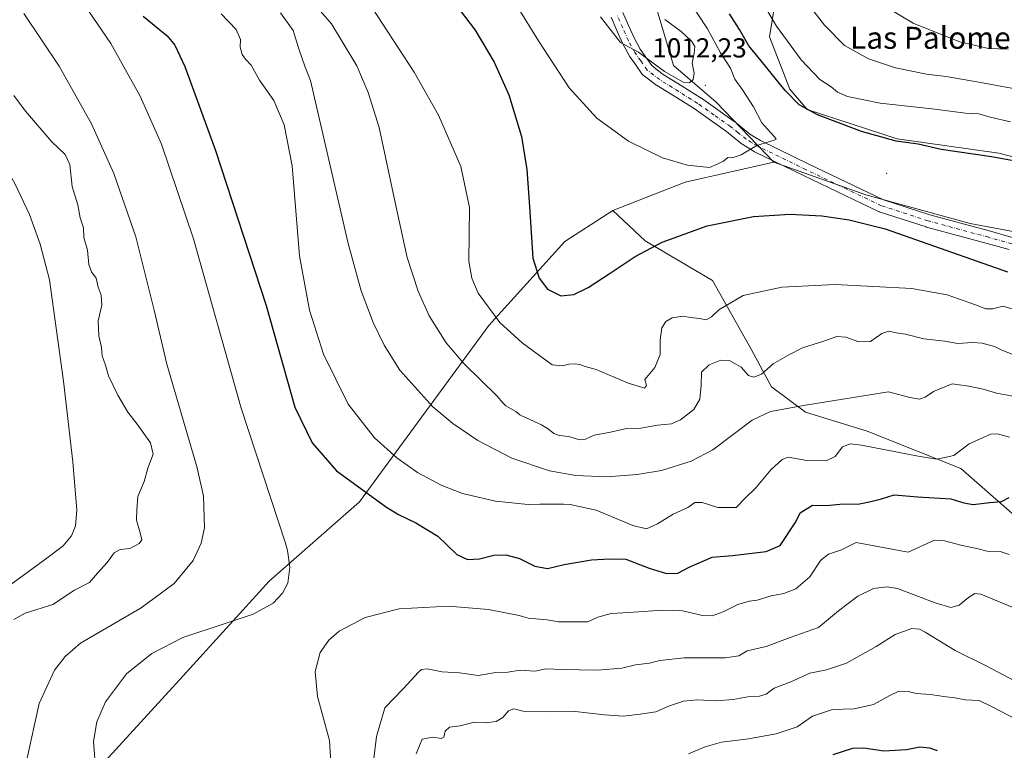
# Model space of a CAD drawing. Units: metres. Extents: x 621214 to 624687, y 4722553 to 4724927.
# Drawn here: x 622627 to 622986, y 4723855 to 4724121 of the extents above; entities that cross this region are included whole.
import ezdxf
from ezdxf.enums import TextEntityAlignment as Align

# ---------------------------------------------------------------- set-up
doc = ezdxf.new("R2010")
doc.units = ezdxf.units.M
doc.header["$MEASUREMENT"] = 0
doc.linetypes.add('DGN Style 4', pattern=[2.6384748266838614, 1.318413404963828, -0.6592067024819142, 0.001648016756204785, -0.6592067024819142])
for name, color, linetype, lineweight in [('Arbolado forestal CxS', 92, 'Continuous', 0), ('Centroide de Edificación ligera', 7, 'Continuous', 0), ('Cota de cima', 7, 'Continuous', 0), ('Cultivos herbáceos CxS', 92, 'Continuous', 0), ('Curva de nivel maestra', 30, 'Continuous', 30), ('Curva de nivel normal', 30, 'Continuous', 0), ('Pista no pavimentada Cxs', 111, 'Continuous', 0), ('Pista no pavimentada eje', 91, 'DGN Style 4', 0), ('Texto cartográfico', 7, 'Continuous', 0)]:
    doc.layers.add(name, color=color, linetype=linetype, lineweight=lineweight)
doc.styles.add('Style-Arial', font='txt')

# ---------------------------------------------------------------- blocks, each defined once
blk = doc.blocks.new('*U5')
at = {"layer": 'Arbolado forestal CxS', "color": 92, "linetype": 'Continuous', "lineweight": 0}
blk.add_polyline3d([(622858.7439000001, 4724126.413100001, 1010.686600000001), (622865.3904999997, 4724104.2443, 1010.832200000004), (622880.9003, 4724090.942500001, 1008.613899999997), (622901.8869000003, 4724069.051700001, 1004.422999999995), (622869.6429000003, 4724061.7587, 1005.007599999997), (622843.2147000004, 4724051.4617, 1002.453800000003), (622825.7267000005, 4724040.1579, 1000.799299999999), (622797.9883000003, 4724009.5075, 994.5752000000066), (622750.8712999999, 4723945.2783, 975.0402000000032), (622717.9899000004, 4723916.3827, 968.9679999999935), (622686.5484999996, 4723881.815099999, 972.6330000000017), (622634.7556999996, 4723825.0667, 967.0627999999997)], dxfattribs=at)
blk = doc.blocks.new('*U11')
at = {"layer": 'Arbolado forestal CxS', "color": 92, "linetype": 'Continuous', "lineweight": 0}
blk.add_polyline3d([(622634.7556999996, 4723825.0667, 967.0627999999997), (622686.5484999996, 4723881.815099999, 972.6330000000017), (622717.9899000004, 4723916.3827, 968.9679999999935), (622750.8712999999, 4723945.2783, 975.0402000000032), (622797.9883000003, 4724009.5075, 994.5752000000066), (622825.7267000005, 4724040.1579, 1000.799299999999), (622843.2147000004, 4724051.4617, 1002.453800000003), (622854.9965000004, 4724040.379899999, 1001.161200000002), (622879.6092999997, 4724025.8661, 997.749299999996), (622893.7099000001, 4724000.885299999, 992.2645000000049), (622901.1157000001, 4723987.135299999, 989.013300000006), (622913.4782999996, 4723977.975500001, 985.494000000006), (622935.9594999999, 4723971.0165, 982.696299999996), (622970.0910999998, 4723957.4155, 978.810500000007), (622989.6907000003, 4723940.2147, 974.2958000000071)], dxfattribs=at)
blk = doc.blocks.new('*U12')
at = {"layer": 'Arbolado forestal CxS', "color": 92, "linetype": 'Continuous', "lineweight": 0}
blk.add_polyline3d([(623012.6190999999, 4724064.858899999, 1000.044299999994), (622984.0075000003, 4724072.276500001, 999.0001999999951), (622946.9181000004, 4724077.575099999, 998.9535999999936), (622914.0676999995, 4724088.1721, 999.7253000000056), (622907.7096999995, 4724095.5899, 998.9680999999982), (622900.2921000002, 4724114.6643, 996.8398000000016), (622904.5312999999, 4724140.096899999, 990.5434999999999)], dxfattribs=at)

msp = doc.modelspace()

# ---------------------------------------------------------------- linework, layer by layer
at = {"layer": 'Arbolado forestal CxS', "color": 92, "linetype": 'Continuous', "lineweight": 0, "extrusion": (0.1433186438026915, -0.5687193062271562, 0.8099494534000623), "elevation": -2596582.288139525, "flags": 128}
msp.add_lwpolyline([(1758404.175510808, 3587563.42818704), (1758371.126885879, 3587564.424948015), (1758342.983683064, 3587560.070640491)], dxfattribs=at)
at = {"layer": 'Arbolado forestal CxS', "color": 92, "linetype": 'Continuous', "lineweight": 0}
for points in [[(622103.2363, 4724729.2927, 978.2045999999974), (622126.7219000002, 4724689.0167, 983.8945999999996), (622183.9452999998, 4724657.226100001, 990.6156000000047), (622231.6310999999, 4724624.375499999, 992.6864999999962), (622281.4364999998, 4724602.122099999, 990.3537999999972), (622307.9282999998, 4724572.4507, 988.1708000000071), (622364.0916999998, 4724527.943700001, 990.1891999999935), (622408.5985000003, 4724502.5111, 997.6719000000012), (622457.0629000004, 4724484.224300001, 999.3377999999939), (622505.3221000005, 4724444.674699999, 1007.547099999996), (622544.2383000003, 4724396.542099999, 1006.438599999994), (622600.8009000003, 4724367.325300001, 999.9294999999984), (622653.3860999999, 4724337.199300001, 999.188599999994), (622705.3107000003, 4724295.871300001, 1005.282900000006), (622762.5334999999, 4724247.125499999, 1007.8842), (622793.2638999998, 4724194.141100001, 1010.693100000004), (622816.4079, 4724191.726500001, 1009.015299999999), (622816.4108999996, 4724191.726700001, 1009.0144), (622829.9404999996, 4724164.1009, 1010.422099999996), (622843.2341, 4724144.1479, 1011.020799999999), (622858.7439000001, 4724126.413100001, 1010.686600000001), (622865.3904999997, 4724104.2443, 1010.832200000004), (622880.9003, 4724090.942500001, 1008.613899999997), (622901.8869000003, 4724069.051700001, 1004.422999999995)], [(623006.6771, 4724040.544500001, 1002.980800000005), (622973.5203, 4724046.6887, 1003.678400000004), (622935.4505000003, 4724057.1325, 1003.276599999997), (622901.8869000003, 4724069.051700001, 1004.422999999995), (622880.9003, 4724090.942500001, 1008.613899999997), (622865.3904999997, 4724104.2443, 1010.832200000004), (622858.7439000001, 4724126.413100001, 1010.686600000001), (622843.2341, 4724144.1479, 1011.020799999999), (622829.9404999996, 4724164.1009, 1010.422099999996), (622816.4108999996, 4724191.726700001, 1009.0144), (622816.4079, 4724191.726500001, 1009.015299999999), (622793.2638999998, 4724194.141100001, 1010.693100000004), (622762.5334999999, 4724247.125499999, 1007.8842), (622705.3107000003, 4724295.871300001, 1005.282900000006), (622653.3860999999, 4724337.199300001, 999.188599999994), (622600.8009000003, 4724367.325300001, 999.9294999999984), (622544.2383000003, 4724396.542099999, 1006.438599999994), (622505.3221000005, 4724444.674699999, 1007.547099999996), (622457.0629000004, 4724484.224300001, 999.3377999999939), (622408.5985000003, 4724502.5111, 997.6719000000012), (622364.0916999998, 4724527.943700001, 990.1891999999935), (622307.9282999998, 4724572.4507, 988.1708000000071)], [(622904.5312999999, 4724140.096899999, 990.5434999999999), (622900.2921000002, 4724114.6643, 996.8398000000016), (622907.7096999995, 4724095.5899, 998.9680999999982), (622914.0676999995, 4724088.1721, 999.7253000000056), (622946.9181000004, 4724077.575099999, 998.9535999999936), (622984.0075000003, 4724072.276500001, 999.0001999999951), (623012.6190999999, 4724064.858899999, 1000.044299999994)], [(622904.5312999999, 4724140.096899999, 990.5434999999999), (622900.2921000002, 4724114.6643, 996.8398000000016), (622907.7096999995, 4724095.5899, 998.9680999999982), (622914.0676999995, 4724088.1721, 999.7253000000056), (622946.9181000004, 4724077.575099999, 998.9535999999936), (622984.0075000003, 4724072.276500001, 999.0001999999951), (623012.6190999999, 4724064.858899999, 1000.044299999994)], [(622901.8869000003, 4724069.051700001, 1004.422999999995), (622935.4505000003, 4724057.1325, 1003.276599999997), (622973.5203, 4724046.6887, 1003.678400000004), (623006.6771, 4724040.544500001, 1002.980800000005), (623024.5692999996, 4724043.0571, 1002.836899999995)], [(622843.2147000004, 4724051.4617, 1002.453800000003), (622825.7267000005, 4724040.1579, 1000.799299999999), (622797.9883000003, 4724009.5075, 994.5752000000066), (622750.8712999999, 4723945.2783, 975.0402000000032), (622717.9899000004, 4723916.3827, 968.9679999999935), (622686.5484999996, 4723881.815099999, 972.6330000000017), (622634.7556999996, 4723825.0667, 967.0627999999997), (622555.2626999998, 4723736.4001, 947.9945000000008), (622533.6919, 4723690.012700001, 941.4648000000016), (622411.0163000004, 4723641.3225, 915.7786000000051), (622384.0277000006, 4723652.7795, 912.9471000000049), (622375.0317000002, 4723649.9155, 911.3110000000015), (622360.7336999997, 4723648.808499999, 907.5495999999986)], [(622843.2147000004, 4724051.4617, 1002.453800000003), (622825.7267000005, 4724040.1579, 1000.799299999999), (622797.9883000003, 4724009.5075, 994.5752000000066), (622750.8712999999, 4723945.2783, 975.0402000000032), (622717.9899000004, 4723916.3827, 968.9679999999935), (622686.5484999996, 4723881.815099999, 972.6330000000017), (622634.7556999996, 4723825.0667, 967.0627999999997), (622555.2626999998, 4723736.4001, 947.9945000000008), (622533.6919, 4723690.012700001, 941.4648000000016), (622411.0163000004, 4723641.3225, 915.7786000000051), (622384.0277000006, 4723652.7795, 912.9471000000049), (622375.0317000002, 4723649.9155, 911.3110000000015), (622360.7336999997, 4723648.808499999, 907.5495999999986)], [(622843.2147000004, 4724051.4617, 1002.453800000003), (622854.9965000004, 4724040.379899999, 1001.161200000002), (622879.6092999997, 4724025.8661, 997.749299999996), (622893.7099000001, 4724000.885299999, 992.2645000000049), (622901.1157000001, 4723987.135299999, 989.013300000006), (622913.4782999996, 4723977.975500001, 985.494000000006), (622935.9594999999, 4723971.0165, 982.696299999996), (622970.0910999998, 4723957.4155, 978.810500000007), (622989.6907000003, 4723940.2147, 974.2958000000071)]]:
    msp.add_polyline3d(points, dxfattribs=at)
at = {"layer": 'Centroide de Edificación ligera', "color": 7, "linetype": 'Continuous', "lineweight": 0}
for p in [(622877, 4724097, 1016.512300000002), (622943, 4724065, 1008.838499999998)]:
    msp.add_point(p, dxfattribs=at)
at = {"layer": 'Cultivos herbáceos CxS', "color": 92, "linetype": 'Continuous', "lineweight": 0, "extrusion": (0.1433186438026915, -0.5687193062271562, 0.8099494534000623), "elevation": -2596582.288139525, "flags": 128}
msp.add_lwpolyline([(1758404.175510808, 3587563.42818704), (1758371.126885879, 3587564.424948015), (1758342.983683064, 3587560.070640491)], dxfattribs=at)
at = {"layer": 'Cultivos herbáceos CxS', "color": 92, "linetype": 'Continuous', "lineweight": 0}
for points in [[(622989.6907000003, 4723940.2147, 974.2958000000071), (622970.0910999998, 4723957.4155, 978.810500000007), (622935.9594999999, 4723971.0165, 982.696299999996), (622913.4782999996, 4723977.975500001, 985.494000000006), (622901.1157000001, 4723987.135299999, 989.013300000006), (622893.7099000001, 4724000.885299999, 992.2645000000049), (622879.6092999997, 4724025.8661, 997.749299999996), (622854.9965000004, 4724040.379899999, 1001.161200000002), (622843.2147000004, 4724051.4617, 1002.453800000003), (622869.6429000003, 4724061.7587, 1005.007599999997), (622901.8869000003, 4724069.051700001, 1004.422999999995), (622935.4505000003, 4724057.1325, 1003.276599999997), (622973.5203, 4724046.6887, 1003.678400000004), (623006.6771, 4724040.544500001, 1002.980800000005)], [(622901.8869000003, 4724069.051700001, 1004.422999999995), (622935.4505000003, 4724057.1325, 1003.276599999997), (622973.5203, 4724046.6887, 1003.678400000004), (623006.6771, 4724040.544500001, 1002.980800000005), (623024.5692999996, 4724043.0571, 1002.836899999995)], [(622843.2147000004, 4724051.4617, 1002.453800000003), (622854.9965000004, 4724040.379899999, 1001.161200000002), (622879.6092999997, 4724025.8661, 997.749299999996), (622893.7099000001, 4724000.885299999, 992.2645000000049), (622901.1157000001, 4723987.135299999, 989.013300000006), (622913.4782999996, 4723977.975500001, 985.494000000006), (622935.9594999999, 4723971.0165, 982.696299999996), (622970.0910999998, 4723957.4155, 978.810500000007), (622989.6907000003, 4723940.2147, 974.2958000000071)]]:
    msp.add_polyline3d(points, dxfattribs=at)
at = {"layer": 'Curva de nivel maestra', "color": 30, "linetype": 'Continuous', "lineweight": 30, "flags": 128}
for points, elevation in [([(622781.7999999998, 4724132.030099999), (622793.04, 4724117.090100001), (622800.0199999996, 4724105.4301), (622805.3700000001, 4724093.5601), (622809.9199999999, 4724078.340100001), (622811.9199999999, 4724066.4101), (622812.8399999999, 4724052.860099999), (622814.0199999996, 4724034.0701), (622816.3899999997, 4724026.790100001), (622819.4100000003, 4724022.7301), (622824.3300000001, 4724020.350099999), (622828.9800000006, 4724020.840100001), (622834.2300000006, 4724023.300100001), (622841.8499999996, 4724028.380100001), (622851.3700000001, 4724034.6501), (622861.2400000002, 4724039.9001), (622877.6500000004, 4724045.890100001), (622894.4699999997, 4724049.220100001), (622907.8799999999, 4724050.0801), (622919.4800000006, 4724049.4801), (622929.3300000001, 4724047.9801), (622942.4800000006, 4724044.690099999), (622987.1100000005, 4724029.0101)], 1000), ([(622672.0199999996, 4724122.280099999), (622680.8099999996, 4724115.100099999), (622683.5999999996, 4724111.640100001), (622687.1799999997, 4724103.870100001), (622698.4400000004, 4724073.2601), (622716.8899999997, 4724016.8201), (622727.3099999996, 4723979.7401), (622733.5899999999, 4723966.800100001), (622742.5499999998, 4723956.540100001), (622760.75, 4723943.280099999), (622765.1299999999, 4723940.5801), (622771.4699999997, 4723937.630100001), (622779.3899999997, 4723932.7501), (622786.3799999999, 4723926.0701), (622790.2999999998, 4723924.190099999), (622794.5700000003, 4723924.530099999), (622799.8099999996, 4723925.770099999), (622804.2400000002, 4723925.870100001), (622809.2599999999, 4723924.590100001), (622814.8200000003, 4723921.780099999), (622819.3700000001, 4723920.9101), (622825.5499999998, 4723922.4001), (622835.5, 4723924.140100001), (622842.1900000004, 4723924.520099999), (622848.0300000003, 4723924.380100001), (622856.5, 4723921.130100001), (622862.7699999996, 4723919.100099999), (622866.8899999997, 4723919.2401), (622871.0999999996, 4723921.440099999), (622879.5, 4723925.020099999), (622886.8600000005, 4723925.6801), (622899.1600000003, 4723927.1801), (622904.2800000003, 4723929.3101), (622909.9299999997, 4723937.9101), (622911.5800000001, 4723941.2301), (622916.0199999996, 4723944.0701), (622921.0700000003, 4723943.9001), (622926, 4723944.370100001), (622933.2100000001, 4723944.4901), (622937.3399999999, 4723945.380100001), (622941.1600000003, 4723946.360099999), (622945.8200000003, 4723947.790100001), (622954.4100000003, 4723947.0601), (622966.5, 4723946.360099999), (622971.2000000002, 4723944.9101), (622974.6399999997, 4723944.270099999), (622980.6100000005, 4723945.0601), (622984.8899999997, 4723945.3201), (622987.7699999996, 4723946.860099999)], 975), ([(622995.9900000002, 4724068.300100001), (622981.3200000003, 4724070.950099999), (622962.8700000001, 4724073.640100001), (622954.5899999999, 4724075.630100001), (622946.4900000002, 4724076.7401), (622933.8300000001, 4724080.170100001), (622917.8300000001, 4724086.290100001), (622911.2000000002, 4724089.9801), (622906.0999999996, 4724095.1801), (622897.3499999996, 4724105.960100001), (622892.8099999996, 4724111.4301), (622889.4299999997, 4724117.3301), (622885.7599999999, 4724123.090100001)], 1000), ([(622961.5999999996, 4723854.4901), (622958.8200000003, 4723855.440099999), (622955.1500000004, 4723855.840100001), (622950.2800000003, 4723854.860099999), (622942.0700000003, 4723854.3301), (622934.7100000001, 4723855.450099999), (622930.5999999996, 4723855.390100001), (622923.4900000002, 4723853.020099999)], 950)]:
    msp.add_lwpolyline(points, dxfattribs=dict(at, elevation=elevation))
at = {"layer": 'Curva de nivel normal', "color": 30, "linetype": 'Continuous', "lineweight": 0, "flags": 128}
for points, elevation in [([(622793.1299999999, 4724150.5001), (622816.1299999999, 4724113.290100001), (622827.3399999999, 4724096.120100001), (622837.4299999997, 4724085.030099999), (622848.8899999997, 4724076.6801), (622861.3200000003, 4724070.600099999), (622870.4600000001, 4724067.890100001), (622878.4400000004, 4724067.130100001), (622881.2699999996, 4724068.2601), (622883.5899999999, 4724069.350099999), (622885.1299999999, 4724070.720100001), (622886.6900000004, 4724070.600099999), (622889.9699999997, 4724071.7401), (622895.6699999999, 4724075.130100001), (622902.0800000001, 4724077.020099999), (622902.7199999997, 4724077.390100001), (622902.25, 4724078.100099999), (622900.8499999996, 4724079.770099999), (622897.5, 4724083.340100001), (622894.4600000001, 4724089.2401), (622890.4800000006, 4724095.440099999), (622887.7300000006, 4724099.280099999), (622886.0700000003, 4724103.300100001), (622882.4299999997, 4724108.860099999), (622877.79, 4724117.630100001), (622870.4000000004, 4724128.790100001)], 1005), ([(622747.9600000001, 4724137.0001), (622770.7599999999, 4724101.8301), (622779.6799999997, 4724086.130100001), (622787.8799999999, 4724067.450099999), (622790.9800000006, 4724052.470100001), (622790.7199999997, 4724032.960100001), (622791.8700000001, 4724026.7301), (622794.1299999999, 4724021.280099999), (622802.04, 4724010.6601), (622810.1600000003, 4724003.1501), (622821.1699999999, 4723995.170100001), (622824.8399999999, 4723994.770099999), (622827.1699999999, 4723995.370100001), (622829.4199999999, 4723995.530099999), (622831.2199999997, 4723995.2501), (622833.1399999997, 4723994.540100001), (622837.1299999999, 4723993.4801), (622848.7800000003, 4723988.4801), (622853.2599999999, 4723987.1801), (622854.7800000003, 4723986.620100001), (622855.4800000006, 4723987.630100001), (622854.9299999997, 4723989.880100001), (622858.5800000001, 4723994.2401), (622860.4299999997, 4723998.9301), (622860.4900000002, 4724004.140100001), (622861.1500000004, 4724008.6501), (622862.5700000003, 4724011.0101), (622864.9199999999, 4724012.340100001), (622868.7199999997, 4724012.940099999), (622871.5, 4724012.380100001), (622874.8600000005, 4724012.0101), (622877.2800000003, 4724011.610099999), (622879.2599999999, 4724012.700099999), (622881.8300000001, 4724015.270099999), (622890.6900000004, 4724020.4301), (622904.8099999996, 4724023.5001), (622924.2999999998, 4724024.460100001), (622952.1799999997, 4724022.9901), (622965.0899999999, 4724020.720100001), (622975.4400000004, 4724017.0701), (622979.2599999999, 4724015.5601), (622981.5800000001, 4724015.5701), (622985.4900000002, 4724016.520099999), (622991.6799999997, 4724014.6601)], 995), ([(622989.4000000004, 4723998.840100001), (622985.0599999996, 4724000.4801), (622982.4000000004, 4724001.8101), (622977.9299999997, 4724003.090100001), (622974.4000000004, 4724003.3301), (622969.0499999998, 4724002.9001), (622964.2199999997, 4724003.7601), (622956.5499999998, 4724004.610099999), (622949.9199999999, 4724006.3201), (622946.5700000003, 4724006.8101), (622943.9000000004, 4724007.440099999), (622941.29, 4724006.550100001), (622937.1900000004, 4724003.7301), (622932.8600000005, 4724003.5001), (622928.1600000003, 4724005.2501), (622924.9100000003, 4724005.4801), (622920.1600000003, 4724003.800100001), (622912.3799999999, 4724001.3201), (622907.6900000004, 4723998.9001), (622901.7199999997, 4723995.4801), (622897.4500000002, 4723991.770099999), (622894.6699999999, 4723990.620100001), (622892.7000000002, 4723991.3301), (622890.0300000003, 4723994.3301), (622885.79, 4723996.780099999), (622882.6399999997, 4723996.890100001), (622878.3200000003, 4723995.1501), (622875.5599999996, 4723992.530099999), (622875.4000000004, 4723987.590100001), (622874.9699999997, 4723982.6601), (622872.7599999999, 4723978.890100001), (622867.9000000004, 4723975.120100001), (622864.5800000001, 4723973.710100001), (622859.4600000001, 4723973.2401), (622853.4500000002, 4723972.090100001), (622848.2300000006, 4723971.940099999), (622842.3799999999, 4723970.670100001), (622836.4199999999, 4723969.5001), (622833.3099999996, 4723968.090100001), (622831.0599999996, 4723967.840100001), (622827.2199999997, 4723969.0001), (622823.6299999999, 4723969.360099999), (622821.7800000003, 4723970.100099999), (622819.7300000006, 4723971.690099999), (622817.1900000004, 4723973.3301), (622811.5899999999, 4723975.9001), (622809.3799999999, 4723977.0001), (622807.8600000005, 4723978.110099999), (622805.9299999997, 4723979.220100001), (622804.2699999996, 4723980.1801), (622803.0800000001, 4723981.370100001), (622801.04, 4723983.780099999), (622788.8700000001, 4723995.690099999), (622782.5300000003, 4724003.170100001), (622776.2800000003, 4724013.050100001), (622772.2300000006, 4724022.020099999), (622768.3099999996, 4724034.3201), (622764.5999999996, 4724050.940099999), (622758.0300000003, 4724081.640100001), (622754, 4724094.4801), (622749.9100000003, 4724104.140100001), (622740.6399999997, 4724119.5001), (622728.3700000001, 4724133.690099999)], 990), ([(622988.2199999997, 4724083.7401), (622980.7400000002, 4724085.470100001), (622976.6699999999, 4724086.640100001), (622971.7599999999, 4724086.9101), (622960.6200000001, 4724088.300100001), (622940.7400000002, 4724090.530099999), (622928.8300000001, 4724093.0001), (622925.1900000004, 4724094.5801), (622922.8300000001, 4724096.460100001), (622918.7199999997, 4724099.120100001), (622911.9199999999, 4724106.300100001), (622902.9500000002, 4724118.5801), (622896.2000000002, 4724130.0101)], 995), ([(622913.3099999996, 4724128.2501), (622920.4100000003, 4724119.020099999), (622927.6600000003, 4724111.610099999), (622936.4000000004, 4724106.6801), (622946.2300000006, 4724103.4301), (622957.5300000003, 4724101.0601), (622964.7000000002, 4724100.210100001), (622976.6799999997, 4724098.2501), (622989.9600000001, 4724095.720100001)], 990), ([(622651.79, 4724124.550100001), (622660.2599999999, 4724112.280099999), (622670.9500000002, 4724093.140100001), (622678.7300000006, 4724075.550100001), (622690.3899999997, 4724041.110099999), (622707.7599999999, 4723979.390100001), (622723.9199999999, 4723930.2401), (622724.6399999997, 4723927.460100001), (622725.5, 4723921.4001), (622724.7199999997, 4723915.550100001), (622722.8600000005, 4723911.9101), (622719.3799999999, 4723908.350099999), (622712.1399999997, 4723904.3301), (622701.9100000003, 4723900.890100001), (622686.4699999997, 4723895.840100001), (622675.1699999999, 4723890.030099999), (622665.9199999999, 4723882.540100001), (622658.2800000003, 4723872.4101), (622655.1799999997, 4723865.120100001), (622653.9500000002, 4723857.840100001), (622654.7599999999, 4723847.2401)], 970), ([(622942.5300000003, 4724125.8101), (622952.7000000002, 4724119.6601), (622960.9000000004, 4724116.460100001), (622969.7599999999, 4724112.9101), (622980.1500000004, 4724110.4101), (622987.5300000003, 4724110.220100001)], 985), ([(622575.4400000004, 4724122.340100001), (622582.6699999999, 4724115.2401), (622589.8700000001, 4724108.850099999), (622606.7699999996, 4724089.0101), (622619.6500000004, 4724070.920100001), (622625.25, 4724061.3201), (622630.6200000001, 4724049.950099999), (622634.5199999996, 4724039.110099999), (622637.8399999999, 4724026.200099999), (622642.9699999997, 4723989.2501), (622646.3899999997, 4723959.790100001), (622647.8399999999, 4723942.220100001), (622647.3499999996, 4723936.550100001), (622645.8499999996, 4723932.8101), (622642.9100000003, 4723929.2601), (622636.8600000005, 4723924.670100001), (622620.6100000005, 4723912.790100001), (622610.04, 4723900.6501), (622599.1500000004, 4723880.9101), (622584.7199999997, 4723848.8201)], 955), ([(622628.54, 4724123.190099999), (622641.4199999999, 4724104.0601), (622653.2199999997, 4724083.040100001), (622661.3600000005, 4724064.9301), (622669.3399999999, 4724041.850099999), (622676.0899999999, 4724015.0701), (622680.6699999999, 4723995.380100001), (622691.75, 4723957.5801), (622694.0300000003, 4723947.3301), (622694.4199999999, 4723935.770099999), (622693.2100000001, 4723930.2401), (622690.25, 4723923.8201), (622683.2699999996, 4723915.470100001), (622671.3499999996, 4723906.610099999), (622649.1399999997, 4723893.790100001), (622643.54, 4723888.9301), (622639.6699999999, 4723883.9101), (622634.1500000004, 4723871.720100001), (622629.6200000001, 4723851.290100001)], 965), ([(622700.4199999999, 4724123.0801), (622705.9299999997, 4724117.390100001), (622707.4600000001, 4724113.710100001), (622707.3899999997, 4724110.9801), (622708.1399999997, 4724108.280099999), (622709.3600000005, 4724106.530099999), (622711.3600000005, 4724104.4001), (622714.4199999999, 4724098.9101), (622719.6600000003, 4724091.470100001), (622723.4500000002, 4724082.590100001), (622726.2999999998, 4724067.6801), (622729.0099999999, 4724034.960100001), (622732.6399999997, 4724015.100099999), (622737.7699999996, 4723999.0101), (622746.7800000003, 4723980.800100001), (622756.3099999996, 4723968.5801), (622764.4699999997, 4723961.2301), (622772.04, 4723955.940099999), (622780.6500000004, 4723951.3101), (622788.4900000002, 4723948.2501), (622800.4400000004, 4723945.440099999), (622812.4299999997, 4723944.2601), (622816.5700000003, 4723944.380100001), (622825.2800000003, 4723944.380100001), (622827.6900000004, 4723944.220100001), (622837.1699999999, 4723942.1601), (622850.5, 4723936.6801), (622855.5, 4723935.4301), (622859.5199999996, 4723937.2401), (622865.2300000006, 4723940.780099999), (622870.5199999996, 4723943.140100001), (622873.1699999999, 4723945.0601), (622875.8399999999, 4723944.960100001), (622881.5, 4723943.1501), (622888.1600000003, 4723943.220100001), (622891.4900000002, 4723946.610099999), (622895.4100000003, 4723950.380100001), (622900.8200000003, 4723956.870100001), (622904.9900000002, 4723960.6501), (622907.1600000003, 4723961.540100001), (622913.9699999997, 4723960.270099999), (622921.0199999996, 4723960.1601), (622924.3099999996, 4723961.7501), (622927, 4723965.3301), (622929.8799999999, 4723966.340100001), (622933.8399999999, 4723965.880100001), (622954.4900000002, 4723961.8301), (622961.2000000002, 4723960.8201), (622963.6799999997, 4723961.2601), (622967.5300000003, 4723962.170100001), (622973.0800000001, 4723966.360099999), (622978.2199999997, 4723968.6801), (622981.0800000001, 4723969.920100001), (622983.4800000006, 4723970.040100001), (622987.8200000003, 4723968.800100001)], 980), ([(622989.75, 4723983.640100001), (622983.04, 4723984.8201), (622978.2699999996, 4723986.2601), (622973.0599999996, 4723987.4001), (622966.9000000004, 4723988.220100001), (622960.1699999999, 4723985.4801), (622957.1500000004, 4723983.340100001), (622955.0700000003, 4723982.6501), (622951.4800000006, 4723983.2401), (622943.7400000002, 4723985.300100001), (622913.4100000003, 4723980.5101), (622900.7699999996, 4723978.120100001), (622894.0199999996, 4723974.950099999), (622879.6299999999, 4723964.170100001), (622871.7699999996, 4723960.110099999), (622861.0300000003, 4723956.710100001), (622852.1399999997, 4723955.1601), (622841.04, 4723954.370100001), (622829.7800000003, 4723954.870100001), (622820.1500000004, 4723956.5701), (622806.4500000002, 4723961.200099999), (622793.9800000006, 4723967.630100001), (622784.8600000005, 4723973.800100001), (622777.6100000005, 4723979.8101), (622765.5700000003, 4723993.270099999), (622759.8200000003, 4724002.350099999), (622755.8099999996, 4724010.550100001), (622751.4600000001, 4724022.170100001), (622746.7100000001, 4724039.450099999), (622733.0300000003, 4724098.780099999), (622731.0499999998, 4724103.670100001), (622728.7400000002, 4724110.350099999), (622726.7000000002, 4724116.9801), (622722.0999999996, 4724123.420100001)], 985), ([(622838.7699999996, 4724121.960100001), (622846, 4724112.610099999), (622852.54, 4724109.140100001), (622862.1200000001, 4724102.0601), (622868.8600000005, 4724098.2501), (622871.1799999997, 4724097.9801), (622872.5199999996, 4724099.220100001), (622872.9199999999, 4724101.440099999), (622872.1399999997, 4724105.110099999), (622872.9400000004, 4724108.8101), (622873.0999999996, 4724111.170100001), (622872.0899999999, 4724113.0701), (622868.0999999996, 4724116.710100001), (622862.2199999997, 4724121.030099999)], 1010), ([(622624.8899999997, 4724093.350099999), (622629.0700000003, 4724087.620100001), (622638.7599999999, 4724076.420100001), (622643.5300000003, 4724071.780099999), (622645.2400000002, 4724068.1601), (622646.1699999999, 4724060.1801), (622648.1799999997, 4724053.460100001), (622649.04, 4724048.800100001), (622650.2400000002, 4724045.1601), (622650.4199999999, 4724041.620100001), (622651.6699999999, 4724036.9101), (622652.2100000001, 4724031.790100001), (622653.2199999997, 4724029.120100001), (622654.9199999999, 4724026.8201), (622655.5999999996, 4724023.5001), (622656.6600000003, 4724020.5801), (622656.9699999997, 4724016.890100001), (622655.5800000001, 4724011.170100001), (622655.7999999998, 4724005.7501), (622656.7800000003, 4724001.470100001), (622657.0899999999, 4723998.5101), (622658.2400000002, 4723995.0601), (622659.3499999996, 4723991.170100001), (622661.1399999997, 4723987.630100001), (622662.7300000006, 4723984.130100001), (622666.4800000006, 4723977.9001), (622669.8899999997, 4723973.590100001), (622674.6699999999, 4723966.720100001), (622675.6100000005, 4723962.5801), (622673.7800000003, 4723957.5601), (622672.3799999999, 4723952.600099999), (622670.1200000001, 4723947.190099999), (622669.7100000001, 4723942.280099999), (622669.6100000005, 4723938.610099999), (622670.9199999999, 4723934.0001), (622671.4900000002, 4723931.390100001), (622670.5999999996, 4723930.040100001), (622667.1900000004, 4723928.270099999), (622663.6100000005, 4723927.850099999), (622661.5099999999, 4723926.620100001), (622658.8600000005, 4723923.140100001), (622655.4100000003, 4723919.220100001), (622652.5099999999, 4723915.890100001), (622647.0199999996, 4723913.0001), (622639.1500000004, 4723907.8101), (622628.9900000002, 4723904.710100001), (622624.9000000004, 4723902.370100001)], 960), ([(622740.3899999997, 4723850.1801), (622739.9100000003, 4723858.300100001), (622735.5999999996, 4723874.2601), (622734.7199999997, 4723883.390100001), (622736.5599999996, 4723890.350099999), (622739.7100000001, 4723894.8301), (622743.4800000006, 4723898.110099999), (622753, 4723903.040100001), (622765.3399999999, 4723906.200099999), (622783.2800000003, 4723907.210100001), (622797.9400000004, 4723906.030099999), (622809.04, 4723903.860099999), (622812.3600000005, 4723902.840100001), (622819.2999999998, 4723902.190099999), (622823.4800000006, 4723901.530099999), (622827.8600000005, 4723901.4901), (622834.1699999999, 4723901.540100001), (622837.7800000003, 4723903.200099999), (622842.6200000001, 4723904.550100001), (622849.1200000001, 4723904.920100001), (622861.29, 4723905.7501), (622868.6399999997, 4723905.460100001), (622875.9600000001, 4723903.800100001), (622879.5, 4723903.7301), (622883.5, 4723905.1601), (622888.8600000005, 4723907.840100001), (622892.9800000006, 4723909.100099999), (622895.8600000005, 4723909.390100001), (622900.9100000003, 4723910.960100001), (622905.5800000001, 4723911.8201), (622909.9900000002, 4723913.590100001), (622915, 4723917.950099999), (622919.0800000001, 4723924.020099999), (622921.8399999999, 4723926.170100001), (622926.6100000005, 4723927.7501), (622931.9800000006, 4723930.370100001), (622950.9000000004, 4723926.880100001), (622960.4800000006, 4723931.2601), (622964.1299999999, 4723931.0101), (622970.5800000001, 4723929.280099999), (622975.8799999999, 4723928.1801), (622979.6699999999, 4723927.280099999), (622984.4800000006, 4723927.090100001), (622987.6900000004, 4723926.020099999)], 970), ([(622756.04, 4723850.7401), (622757.0999999996, 4723859.670100001), (622760.1200000001, 4723870.1501), (622766.8499999996, 4723877.0801), (622772.4400000004, 4723883.210100001), (622773.5099999999, 4723884.1601), (622775.5199999996, 4723884.370100001), (622781.0099999999, 4723883.340100001), (622787.2999999998, 4723882.9101), (622794.0899999999, 4723881.920100001), (622800.5999999996, 4723883.0801), (622804.9199999999, 4723883.170100001), (622809.4299999997, 4723883.880100001), (622814.7999999998, 4723883.590100001), (622818.9900000002, 4723884.4301), (622824.5, 4723884.190099999), (622837.6699999999, 4723883.9301), (622846.5, 4723884.590100001), (622851.5, 4723885.840100001), (622856.5499999998, 4723886.4801), (622860.3600000005, 4723887.460100001), (622869.2199999997, 4723888.420100001), (622884.1600000003, 4723888.4301), (622889.1799999997, 4723889.0701), (622892.2400000002, 4723890.890100001), (622899.1799999997, 4723892.5601), (622907.8300000001, 4723895.860099999), (622918.1600000003, 4723899.440099999), (622925.4900000002, 4723905.5801), (622932.5999999996, 4723910.850099999), (622938.2699999996, 4723913.640100001), (622943.2599999999, 4723914.3101), (622946.9600000001, 4723913.700099999), (622960.79, 4723908.470100001), (622966.4199999999, 4723906.700099999), (622969.54, 4723907.5601), (622972.9000000004, 4723910.340100001), (622975.2199999997, 4723911.8301), (622977.3399999999, 4723911.540100001), (622994.3799999999, 4723904.540100001)], 965), ([(622771.5800000001, 4723853.420100001), (622773.6699999999, 4723858.800100001), (622777.5800000001, 4723859.520099999), (622780.7000000002, 4723858.9801), (622781.6399999997, 4723859.530099999), (622782.0599999996, 4723861.670100001), (622783.6399999997, 4723863.1501), (622787.5700000003, 4723863.6601), (622792.7400000002, 4723864.960100001), (622796.6699999999, 4723864.6801), (622800.7199999997, 4723865.130100001), (622803.1799999997, 4723866.670100001), (622805.1799999997, 4723869.100099999), (622807.1699999999, 4723869.790100001), (622810.5, 4723869.0101), (622819.1699999999, 4723868.710100001), (622829.5, 4723868.840100001), (622840.1699999999, 4723867.5801), (622847.1699999999, 4723867.190099999), (622853.1699999999, 4723867.9101), (622858.9299999997, 4723868.7301), (622863.8799999999, 4723870.940099999), (622868.9600000001, 4723872.610099999), (622873.9299999997, 4723873.0801), (622880.8499999996, 4723872.7501), (622887.0599999996, 4723873.210100001), (622892.4199999999, 4723874.2301), (622896.7199999997, 4723874.360099999), (622899.1600000003, 4723875.170100001), (622901.9900000002, 4723877.360099999), (622908.1600000003, 4723879.600099999), (622914.9900000002, 4723882.8201), (622921.1600000003, 4723884.0001), (622928.3899999997, 4723886.5001), (622939.2000000002, 4723892.540100001), (622946.2100000001, 4723896.880100001), (622952.29, 4723899.0801), (622955.0499999998, 4723898.850099999), (622957.0800000001, 4723897.7601), (622968.0199999996, 4723891.120100001), (622979.3200000003, 4723885.460100001), (622989.6399999997, 4723879.970100001)], 960), ([(622870.7699999996, 4723853.380100001), (622876.9400000004, 4723855.970100001), (622882.8499999996, 4723857.700099999), (622892.6399999997, 4723858.880100001), (622902.7199999997, 4723860.720100001), (622910.3899999997, 4723863.290100001), (622916.0099999999, 4723867.1601), (622923.2699999996, 4723869.5101), (622931.1600000003, 4723869.8201), (622938.2599999999, 4723871.390100001), (622944.2699999996, 4723874.6801), (622947.4900000002, 4723876.280099999), (622950.8399999999, 4723876.130100001), (622953.8600000005, 4723875.390100001), (622958.9800000006, 4723875.050100001), (622963.9100000003, 4723874.2501), (622967.8799999999, 4723873.8201), (622971.6299999999, 4723873.090100001), (622976.7199999997, 4723872.8101), (622981.4600000001, 4723870.4901), (622990.1100000005, 4723866.0801)], 955)]:
    msp.add_lwpolyline(points, dxfattribs=dict(at, elevation=elevation))
at = {"layer": 'Pista no pavimentada Cxs', "color": 111, "linetype": 'Continuous', "lineweight": 0}
for points in [[(622987.7533, 4724037.173800001, 1008.477700000003), (622979.6414000001, 4724039.4553, 1006.784400000004), (622957.5620999997, 4724045.4047, 1006.852199999994), (622957.4484999999, 4724045.4385, 1006.822), (622940.3828999996, 4724050.9948, 1007.701199999996), (622940.3082999998, 4724051.020500001, 1007.637700000007), (622940.1026, 4724051.106899999, 1007.468200000003), (622912.7107999995, 4724064.2073, 1008.118700000006), (622894.9332999998, 4724072.862199999, 1011.421600000001), (622894.7720999997, 4724072.948899999, 1011.472200000004), (622892.6174999997, 4724074.2455, 1012.243000000002), (622890.6458999999, 4724075.4364, 1013.333400000003), (622890.3953, 4724075.611500001, 1013.463199999998), (622887.5059000002, 4724077.931100001, 1014.541899999997), (622884.7096999995, 4724080.172900001, 1014.589699999997), (622878.8395999996, 4724084.334000001, 1015.381699999998), (622872.9051999999, 4724088.544600001, 1015.237999999998), (622866.0384999998, 4724092.823200001, 1016.323099999994), (622859.0932999998, 4724097.1534, 1015.121899999998), (622858.9167, 4724097.2752, 1015.058799999999), (622856.7377000004, 4724098.9345, 1015.354000000007), (622854.3235999999, 4724100.768800001, 1016.136799999993), (622854.0538999997, 4724101.009400001, 1016.168900000004), (622853.8251999998, 4724101.2893, 1016.186700000006), (622851.5054000001, 4724104.634, 1017.202600000004), (622849.3561000006, 4724107.7279, 1017.895000000004), (622849.2444000002, 4724107.9057, 1017.830600000001), (622846.8805999998, 4724112.1513, 1016.217000000004), (622846.7834000001, 4724112.347100001, 1016.200899999996), (622844.7285000002, 4724117.037000001, 1015.296400000007), (622842.6041000001, 4724121.875499999, 1017.378200000007)], [(622987.7533, 4724037.173800001, 1008.477700000003), (622979.6414000001, 4724039.4553, 1006.784400000004), (622957.5620999997, 4724045.4047, 1006.852199999994), (622957.4484999999, 4724045.4385, 1006.822), (622940.3828999996, 4724050.9948, 1007.701199999996), (622940.3082999998, 4724051.020500001, 1007.637700000007), (622940.1026, 4724051.106899999, 1007.468200000003), (622912.7107999995, 4724064.2073, 1008.118700000006), (622894.9332999998, 4724072.862199999, 1011.421600000001), (622894.7720999997, 4724072.948899999, 1011.472200000004), (622892.6174999997, 4724074.2455, 1012.243000000002), (622890.6458999999, 4724075.4364, 1013.333400000003), (622890.3953, 4724075.611500001, 1013.463199999998), (622887.5059000002, 4724077.931100001, 1014.541899999997), (622884.7096999995, 4724080.172900001, 1014.589699999997), (622878.8395999996, 4724084.334000001, 1015.381699999998), (622872.9051999999, 4724088.544600001, 1015.237999999998), (622866.0384999998, 4724092.823200001, 1016.323099999994), (622859.0932999998, 4724097.1534, 1015.121899999998), (622858.9167, 4724097.2752, 1015.058799999999), (622856.7377000004, 4724098.9345, 1015.354000000007), (622854.3235999999, 4724100.768800001, 1016.136799999993), (622854.0537999999, 4724101.009400001, 1016.168900000004), (622853.8251999998, 4724101.2893, 1016.186700000006), (622851.5054000001, 4724104.634, 1017.202600000004), (622849.3561000006, 4724107.7279, 1017.895000000004), (622849.2444000002, 4724107.9057, 1017.830600000001), (622846.8805999998, 4724112.1513, 1016.217000000004), (622846.7834000001, 4724112.347100001, 1016.200899999996), (622844.7285000002, 4724117.037000001, 1015.296400000007), (622842.6041000001, 4724121.875499999, 1017.378200000007)], [(622846.8799000002, 4724123.579399999, 1017.785799999998), (622848.9413999999, 4724118.884, 1015.506099999999), (622850.9528000001, 4724114.293400001, 1017.067200000005), (622853.199, 4724110.2588, 1018.382800000007), (622855.2845999999, 4724107.2566, 1018.447), (622857.3970999997, 4724104.210700001, 1017.254100000006), (622859.5225999998, 4724102.595699999, 1017.183199999999), (622861.6183000002, 4724100.9999, 1017.216700000004), (622868.4716999996, 4724096.727, 1017.456200000001), (622875.3964000001, 4724092.4122, 1016.029599999995), (622875.5109999999, 4724092.335899999, 1016.006599999993), (622881.5006999997, 4724088.086200001, 1014.562600000005), (622887.4252000004, 4724083.886499999, 1014.2647), (622887.5338000003, 4724083.8046, 1014.255999999994), (622890.3844999997, 4724081.519099999, 1014.1351), (622893.1552999998, 4724079.294700001, 1013.658100000001), (622894.9935999997, 4724078.1842, 1013.185299999997), (622897.0388000002, 4724076.953299999, 1012.576799999995), (622914.7096999995, 4724068.350299999, 1010.500199999995), (622941.9506999999, 4724055.322000001, 1010.435200000007), (622958.8164999997, 4724049.830800001, 1008.101899999994), (622980.8639000002, 4724043.889900001, 1009.913100000005), (622989.3426000001, 4724041.5053, 1008.867199999993)], [(622846.8799000002, 4724123.579399999, 1017.785799999998), (622848.9413999999, 4724118.884, 1015.506099999999), (622850.9528000001, 4724114.293400001, 1017.067200000005), (622853.199, 4724110.2588, 1018.382800000007), (622855.2845999999, 4724107.2566, 1018.447), (622857.3970999997, 4724104.210700001, 1017.254100000006), (622859.5225999998, 4724102.595699999, 1017.183199999999), (622861.6183000002, 4724100.9999, 1017.216700000004), (622868.4716999996, 4724096.727, 1017.456200000001), (622875.3964000001, 4724092.4122, 1016.029599999995), (622875.5109999999, 4724092.335899999, 1016.006599999993), (622881.5006999997, 4724088.086200001, 1014.562600000005), (622887.4252000004, 4724083.886499999, 1014.2647), (622887.5338000003, 4724083.8046, 1014.255999999994), (622890.3844999997, 4724081.519099999, 1014.1351), (622893.1552999998, 4724079.294700001, 1013.658100000001), (622894.9935999997, 4724078.1842, 1013.185299999997), (622897.0388000002, 4724076.953299999, 1012.576799999995), (622914.7096999995, 4724068.350299999, 1010.500199999995), (622941.9506999999, 4724055.322000001, 1010.435200000007), (622958.8164999997, 4724049.830800001, 1008.101899999994), (622980.8639000002, 4724043.889900001, 1009.913100000005), (622989.3426000001, 4724041.5053, 1008.867199999993)]]:
    msp.add_polyline3d(points, dxfattribs=at)
at = {"layer": 'Pista no pavimentada eje', "color": 91, "linetype": 'DGN Style 4', "lineweight": 0}
msp.add_polyline3d([(622988.7198999999, 4724039.291200001, 1008.477299999999), (622980.2533, 4724041.6724, 1008.203899999993), (622958.1605000002, 4724047.625499999, 1006.462400000004), (622941.0948999999, 4724053.1818, 1009.157099999997), (622913.7104000002, 4724066.278700001, 1009.332200000004), (622895.9401000004, 4724074.9301, 1012.044699999999), (622893.8051000005, 4724076.215100001, 1012.847599999994), (622891.8350999998, 4724077.405099999, 1013.678100000005), (622888.9451000001, 4724079.725099999, 1014.232099999994), (622886.0950999996, 4724082.0101, 1014.250799999994), (622880.1700999998, 4724086.210100001, 1014.778699999995), (622874.1801000005, 4724090.460100001, 1015.640899999999), (622867.2550999997, 4724094.7751, 1017.184200000003), (622860.3101000005, 4724099.1051, 1016.089800000002), (622858.1300999997, 4724100.765100001, 1016.059399999998), (622855.7150999998, 4724102.600099999, 1016.426000000007), (622853.3951000003, 4724105.9451, 1017.767000000007), (622851.2451, 4724109.040100001, 1018.071400000001), (622848.8901000004, 4724113.270099999, 1016.203399999999), (622846.8350999998, 4724117.960100001, 1014.153600000005), (622844.7100999998, 4724122.800100001, 1017.562099999996)], dxfattribs=at)

# ---------------------------------------------------------------- block references
at = {"layer": 'Arbolado forestal CxS', "color": 92, "linetype": 'Continuous', "lineweight": 0}
for name in ['*U12', '*U5', '*U11']:
    msp.add_blockref(name, (0, 0), dxfattribs=at)

# ---------------------------------------------------------------- texts
at = {"layer": 'Cota de cima', "color": 7, "linetype": 'Continuous', "lineweight": 0, "style": 'Style-Arial'}
msp.add_text('1012,23', height=7.000000000000002, dxfattribs=at).set_placement((622857.5990000004, 4724107.1875))
at = {"layer": 'Texto cartográfico', "color": 7, "linetype": 'Continuous', "lineweight": 0, "style": 'Style-Arial'}
msp.add_text('Las Palomeras', height=8, dxfattribs=at).set_placement((622966.7363926828, 4724114.360149999), align=Align.MIDDLE_CENTER)

doc.saveas('drawing.dxf')
